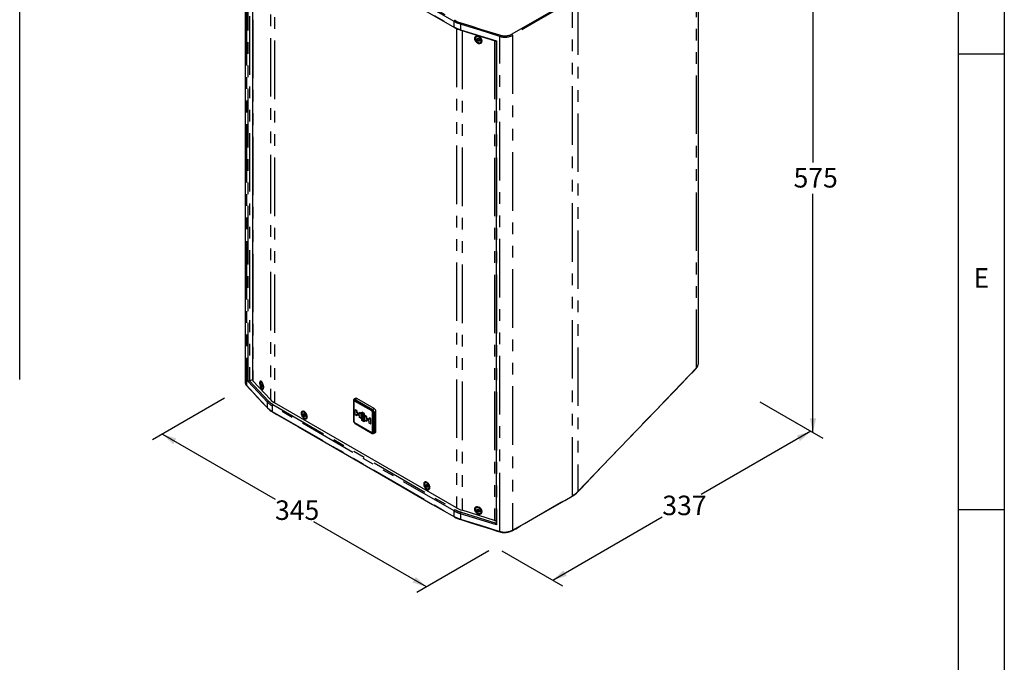
# Model space of a CAD drawing. Extents: x 42 to 3528, y 42 to 2482.
# Drawn here: x 2618 to 3528, y 1542 to 2135 of the extents above; entities that cross this region are included whole.
import ezdxf

# ---------------------------------------------------------------- set-up
doc = ezdxf.new("R2010")
doc.units = 0
doc.header["$LTSCALE"] = 8.5
doc.linetypes.add('SLD-PHANTOM', pattern=[12.7, 6.35, -1.27, 1.27, -1.27, 1.27, -1.27])
doc.linetypes.add('SLD-SOLID', pattern=[0])
doc.layers.get('0').update_dxf_attribs({"linetype": 'CONTINUOUS'})
for name, color, linetype in [('CAD', 4, 'SLD-SOLID'), ('CAM', 1, 'SLD-SOLID'), ('TEMPLATE', 8, 'SLD-SOLID')]:
    doc.layers.add(name, color=color, linetype=linetype)
doc.styles.add('SLDTEXTSTYLE0', font='SWIS721 CN BT ROMAN.TTF')
doc.dimstyles.new('SLDDIMSTYLE0', dxfattribs={"dimtxt": 18.225933, "dimasz": 16.15, "dimexe": 0, "dimexo": 0.0625, "dimgap": 4.556483, "dimtad": 0, "dimtih": 1, "dimtoh": 1, "dimdec": 1, "dimrnd": 1e-09, "dimzin": 12, "dimtxsty": 'SLDTEXTSTYLE0', "dimsah": 1, "dimcen": 0.09, "dimazin": 3, "dimtfac": 1, "dimtdec": 1, "dimtofl": 0, "dimtmove": 0, "dimatfit": 3, "dimtolj": 1, "dimtzin": 12})

# ---------------------------------------------------------------- blocks, each defined once
blk = doc.blocks.new('_D_15')
at = {"layer": 'CAD'}
for p, q in [((3301.71, 2252.01), (3359.82, 2218.46)), ((3350.81, 2223.66), (3350.81, 2003.28)), ((3350.81, 1754.15), (3350.81, 1974.53)), ((3301.71, 1782.5), (3359.82, 1748.95))]:
    blk.add_line(p, q, dxfattribs=at)
for points in [[(3350.81, 2223.66), (3347.83, 2210.47), (3353.78, 2210.47)], [(3350.81, 1754.15), (3353.78, 1767.34), (3347.83, 1767.34)]]:
    blk.add_solid(points, dxfattribs=at)
at = {"layer": 'CAD', "insert": (3332.87, 1998.21), "char_height": 17.992, "attachment_point": 1, "style": 'SLDTEXTSTYLE0'}
blk.add_mtext('575', dxfattribs=at)
blk = doc.blocks.new('_D_16')
at = {"layer": 'CAD'}
for p, q in [((3301.71, 1782.5), (3357.76, 1750.14)), ((3348.74, 1755.34), (3247.54, 1696.92)), ((3110.45, 1617.78), (3211.65, 1676.2)), ((3063.41, 1644.93), (3119.46, 1612.57))]:
    blk.add_line(p, q, dxfattribs=at)
for points in [[(3348.74, 1755.34), (3335.84, 1751.33), (3338.81, 1746.17)], [(3110.45, 1617.78), (3123.36, 1621.79), (3120.38, 1626.95)]]:
    blk.add_solid(points, dxfattribs=at)
at = {"layer": 'CAD', "insert": (3211.65, 1695.86), "char_height": 17.992, "attachment_point": 1, "style": 'SLDTEXTSTYLE0'}
blk.add_mtext('337', dxfattribs=at)
blk = doc.blocks.new('_D_17')
at = {"layer": 'CAD'}
for p, q in [((2807.44, 1785.76), (2740.95, 1747.38)), ((2749.96, 1752.58), (2854, 1692.52)), ((2993.91, 1611.75), (2889.88, 1671.81)), ((3051.39, 1644.93), (2984.9, 1606.55))]:
    blk.add_line(p, q, dxfattribs=at)
for points in [[(2749.96, 1752.58), (2759.89, 1743.41), (2762.87, 1748.56)], [(2993.91, 1611.75), (2983.98, 1620.92), (2981.01, 1615.77)]]:
    blk.add_solid(points, dxfattribs=at)
at = {"layer": 'CAD', "insert": (2854, 1691.47), "char_height": 17.992, "attachment_point": 1, "style": 'SLDTEXTSTYLE0'}
blk.add_mtext('345', dxfattribs=at)

msp = doc.modelspace()

# ---------------------------------------------------------------- linework, layer by layer
at = {"color": 8, "linetype": 'SLD-PHANTOM'}
for p, q in [((3243.18, 1813.77), (3243.18, 2270.57)), ((2827.58, 2254.73), (2827.58, 1797.93)), ((2829.11, 1801.37), (2829.11, 2248.01)), ((2830.46, 2246.31), (2830.46, 1801.95)), ((2833.51, 2243.05), (2833.51, 1801.94)), ((2849.71, 2226.18), (2849.71, 1784.57)), ((2851.4, 2225.4), (3019.45, 2128.39)), ((2853.52, 2223.84), (2853.52, 1781.61)), ((3133.69, 2156.55), (3133.69, 1699.74)), ((3073.05, 2122), (3128.13, 2153.8)), ((3128.67, 1695.89), (3128.67, 2152.7)), ((3019.45, 2128.39), (3019.45, 2133.47)), ((3025.28, 2130.96), (3025.28, 2125.89)), ((3021.57, 2126.96), (3021.57, 1684.6)), ((3025.28, 2125.89), (3058.62, 2115.52)), ((3026.7, 2125.05), (3026.7, 1682.4)), ((3061.46, 1662.92), (3061.46, 2119.72)), ((3073.27, 2120.72), (3073.27, 1663.92)), ((3040.42, 2116.73), (3040.81, 2117.82)), ((3040.92, 2117.76), (3040.56, 2116.77)), ((3040.56, 2116.77), (3041.42, 2115.65)), ((3040.81, 2117.82), (3042.13, 2117.7)), ((3042.68, 2115.4), (3041.35, 2115.52)), ((3041.42, 2115.65), (3042.65, 2115.54)), ((3042.13, 2117.7), (3043.07, 2116.49)), ((3043.07, 2116.49), (3042.68, 2115.4)), ((3056.79, 2115.7), (3056.79, 1673.04)), ((3058.62, 2115.52), (3058.62, 1668.87)), ((2847.06, 1782.12), (2829.11, 1801.37)), ((2830.46, 1801.95), (2847.95, 1783.21)), ((2840.89, 1798.22), (2841.1, 1799.21)), ((2841.21, 1799.1), (2841.02, 1798.21)), ((2841.02, 1798.21), (2841.49, 1796.86)), ((2841.1, 1799.21), (2841.82, 1798.73)), ((2841.49, 1796.86), (2842.12, 1796.44)), ((2841.82, 1798.73), (2842.32, 1797.27)), ((2842.32, 1797.27), (2842.11, 1796.29)), ((2926.41, 1783.43), (2926.41, 1765.05)), ((2926.75, 1782.92), (2926.75, 1783.23)), ((2926.82, 1782.72), (2926.82, 1764.47)), ((2943.33, 1774), (2927.52, 1783.13)), ((2928.05, 1783.64), (2927.7, 1783.43)), ((2927.7, 1783.43), (2943.5, 1774.31)), ((2943.73, 1775.06), (2927.82, 1784.24)), ((2927.82, 1783.85), (2943.73, 1774.66)), ((2928, 1784.55), (2929.59, 1785.5)), ((2928, 1784.55), (2943.91, 1775.36)), ((2847.06, 1777.04), (2847.06, 1782.12)), ((3019.45, 1681.74), (2851.4, 1778.75)), ((2851.4, 1778.75), (2851.4, 1773.68)), ((2852.11, 1779.98), (3020.16, 1682.96)), ((2943.5, 1774.31), (2943.91, 1774.55)), ((2943.91, 1775.36), (2945.5, 1776.32)), ((2945.5, 1772.6), (2947.12, 1773.51)), ((2879.91, 1771.16), (2880.66, 1771.64)), ((2880.23, 1769.77), (2879.91, 1771.16)), ((2880.72, 1771.56), (2880.06, 1771.13)), ((2880.06, 1771.13), (2880.35, 1769.84)), ((2880.35, 1769.84), (2881.33, 1769)), ((2880.66, 1771.64), (2881.73, 1770.74)), ((2882.04, 1769.35), (2881.29, 1768.86)), ((2881.33, 1769), (2882, 1769.43)), ((2881.73, 1770.74), (2882.04, 1769.35)), ((2944.03, 1754.53), (2944.03, 1772.78)), ((2944.79, 1773.01), (2944.39, 1772.78)), ((2944.39, 1772.78), (2944.39, 1754.53)), ((2944.81, 1772.8), (2944.81, 1754.43)), ((2945.15, 1754.23), (2945.15, 1772.6)), ((2945.5, 1772.6), (2945.5, 1754.23)), ((2927.52, 1763.24), (2943.33, 1754.12)), ((2927.82, 1762.6), (2943.73, 1753.41)), ((2945.5, 1754.23), (2947.12, 1755.13)), ((2943.73, 1753.81), (2943.41, 1753.99)), ((2944.39, 1754.53), (2944.74, 1754.73)), ((2993.05, 1705.26), (2993.36, 1706.29)), ((2993.48, 1706.21), (2993.19, 1705.28)), ((2993.19, 1705.28), (2993.89, 1704.02)), ((2993.36, 1706.29), (2994.43, 1705.97)), ((2994.87, 1703.59), (2993.8, 1703.91)), ((2993.89, 1704.02), (2994.86, 1703.73)), ((2994.43, 1705.97), (2995.18, 1704.62)), ((2995.18, 1704.62), (2994.87, 1703.59)), ((3040.42, 1682.91), (3041.35, 1683.54)), ((3040.81, 1681.58), (3040.42, 1682.91)), ((3040.56, 1682.91), (3040.92, 1681.67)), ((3041.35, 1683.54), (3042.68, 1682.84)), ((3042.68, 1682.84), (3043.07, 1681.51)), ((3019.45, 1676.66), (3019.45, 1681.74)), ((3058.62, 1668.87), (3025.28, 1679.24)), ((3025.28, 1679.24), (3025.28, 1674.16)), ((3025.75, 1680.56), (3058.1, 1670.51)), ((3040.92, 1681.67), (3042.15, 1681.02)), ((3043.07, 1681.51), (3042.13, 1680.88)), ((3042.15, 1681.02), (3043, 1681.6))]:
    msp.add_line(p, q, dxfattribs=at)
at = {"color": 8, "linetype": 'SLD-PHANTOM', "flags": 128}
for points in [[(3019.45, 2133.47), (2976.44, 2158.3), (2851.4, 2230.48)], [(2851.93, 2231.58), (2976.97, 2159.4), (3019.99, 2134.57)], [(3128.67, 2152.7), (3100.97, 2136.71), (3087.12, 2128.71), (3073.27, 2120.72)], [(3025.28, 2130.96), (3022.24, 2132.08), (3019.45, 2133.47)], [(3019.99, 2134.57), (3022.63, 2133.25), (3025.63, 2132.14)], [(3061.46, 2119.72), (3043.37, 2125.34), (3034.32, 2128.15), (3025.28, 2130.96)], [(3025.63, 2132.14), (3034.68, 2129.33), (3043.73, 2126.52), (3061.42, 2121.02), (3061.42, 2121.02)], [(3025.28, 2125.89), (3025.29, 2125.74), (3025.31, 2125.61), (3025.36, 2125.52), (3025.41, 2125.46), (3025.45, 2125.44)], [(3061.42, 2121.02), (3061.42, 2121.02), (3061.83, 2120.89)], [(3072.72, 2121.82), (3073.05, 2122), (3073.05, 2122)], [(3133.69, 1699.74), (3188.43, 1756.76), (3215.8, 1785.18), (3243.18, 1813.77)], [(2827.58, 1797.93), (2840.73, 1783.83), (2847.06, 1777.04)], [(2926.82, 1783.2), (2926.78, 1783.21), (2926.75, 1783.23)], [(2847.06, 1777.04), (2849, 1775.28), (2851.4, 1773.68)], [(2851.4, 1773.68), (2976.46, 1701.48), (3019.45, 1676.66)], [(3073.27, 1663.92), (3084.34, 1670.27), (3095.41, 1676.69), (3117.54, 1689.47), (3128.67, 1695.89)], [(3128.67, 1695.89), (3131.39, 1697.7), (3133.69, 1699.74)], [(3019.45, 1676.66), (3022.17, 1675.3), (3025.28, 1674.16)], [(3025.28, 1674.16), (3034.32, 1671.35), (3043.37, 1668.54), (3061.46, 1662.92)], [(3025.44, 1673.72), (3025.43, 1673.72), (3025.38, 1673.76), (3025.33, 1673.83), (3025.3, 1673.92), (3025.28, 1674.03), (3025.28, 1674.16)], [(3061.64, 1662.47), (3061.62, 1662.48), (3061.56, 1662.52), (3061.52, 1662.58), (3061.49, 1662.68), (3061.46, 1662.79), (3061.46, 1662.92)]]:
    msp.add_lwpolyline(points, dxfattribs=at)
at = {"color": 8, "linetype": 'SLD-PHANTOM'}
for centre, radius, start, end in [((3021.02, 2133.38), 1.57, 131.05571, 177.03076), ((3033.63, 2153.38), 28.73, 240.42147, 253.08963), ((3019.94, 2128.33), 0.494, 173.80221, 234.90129), ((3027.59, 2130.9), 2.31, 147.6039, 178.50263), ((3063.8, 2119.62), 2.35, 147.23032, 177.75389), ((3066.17, 2134.27), 15.3, 252.05106, 297.63463), ((3066.15, 2134.66), 14.43, 252.58448, 297.10153), ((3071.69, 2120.62), 1.58, 3.58543, 49.34376), ((3242.6, 1813.75), 0.576, 317.88437, 2.12246), ((2848.31, 1782.01), 1.25, 106.89019, 175.26109), ((2860.88, 1795.59), 17.91, 223.73726, 240.64741), ((2926.45, 1783.54), 0.12, 184.13187, 247.18738), ((2927.27, 1783.57), 0.875, 50.79667, 189.21408), ((2927.4, 1783.33), 0.665, 50.79632, 189.21438), ((2926.87, 1782.83), 0.126, 185.72288, 245.60874), ((2927.25, 1782.79), 0.437, 50.79788, 189.21306), ((2927.34, 1782.94), 0.612, 53.59643, 116.24129), ((2927.91, 1783.11), 0.384, 122.60625, 177.39178), ((2928.21, 1784.23), 0.385, 123.23079, 177.3481), ((2927.94, 1783.83), 0.12, 172.82728, 235.86281), ((2860.54, 1795.01), 18.65, 223.7374, 240.64731), ((2847.65, 1777.02), 0.586, 178.27331, 221.03723), ((2852.93, 1778.68), 1.54, 122.60559, 177.39392), ((2851.93, 1773.63), 0.53, 175.2732, 225.99688), ((2943.71, 1773.99), 0.384, 122.60625, 177.39178), ((2942.5, 1772.71), 1.54, 2.60603, 57.39391), ((2942.47, 1772.69), 1.92, 2.6058, 57.39423), ((2944.12, 1775.04), 0.385, 123.23079, 177.3481), ((2943.85, 1774.65), 0.12, 172.82728, 235.86281), ((2942.04, 1772.44), 3.46, 2.60558, 57.39434), ((2926.45, 1765.16), 0.12, 184.13187, 247.18738), ((2944.21, 1773.12), 0.384, 242.61192, 297.38968), ((2944.86, 1772.91), 0.12, 184.14036, 247.17917), ((2945.33, 1772.95), 0.385, 242.65562, 296.76632), ((2927.94, 1762.58), 0.12, 172.82303, 235.86248), ((2943.6, 1754.46), 0.437, 230.79637, 9.21457), ((2943.45, 1754.11), 0.12, 172.75617, 235.95332), ((2944.15, 1754.32), 0.665, 230.79784, 9.21383), ((2944.29, 1754.09), 0.875, 230.79617, 9.21458), ((2944.05, 1753.8), 0.318, 162.77248, 178.95895), ((2943.85, 1753.4), 0.12, 172.82303, 235.86248), ((2944.21, 1754.87), 0.384, 242.61192, 297.38968), ((2943.76, 1754.47), 0.633, 306.93854, 5.51243), ((2944.86, 1754.54), 0.12, 184.14036, 247.17917), ((2945.33, 1754.57), 0.385, 242.65562, 296.76632), ((3128.16, 1695.85), 0.511, 307.63766, 5.26547), ((3133.11, 1699.73), 0.586, 320.06807, 1.77325), ((3020.99, 1681.67), 1.54, 122.60559, 177.39392), ((3033.77, 1706.95), 27.58, 240.4214, 253.08973), ((3033.63, 1706.73), 28.73, 240.42147, 253.08963), ((3027.45, 1679.21), 2.17, 141.42997, 179.1886), ((3066.11, 1678.24), 16.01, 253.11704, 296.56912), ((3072.75, 1663.87), 0.517, 305.99765, 4.68718)]:
    msp.add_arc(centre, radius, start, end, dxfattribs=at)
at = {"layer": 'CAM', "color": 1, "linetype": 'SLD-SOLID'}
for p, q in [((3245.06, 1817.99), (3245.06, 2274.75)), ((2618.19, 1802.99), (2618.19, 2259.75)), ((2826.39, 2257.44), (2826.39, 1800.69)), ((2833.3, 2243.27), (2833.3, 1802.41)), ((2851.61, 2224.94), (3019.66, 2127.93)), ((3025.45, 2125.44), (3058.11, 2115.29)), ((3039.55, 2119.02), (3039.41, 2118.88)), ((3040.42, 2116.73), (3040.56, 2116.77)), ((3041.35, 2115.52), (3040.42, 2116.73)), ((3041.08, 2117.22), (3040.56, 2116.77)), ((3040.81, 2117.82), (3040.89, 2117.77)), ((3040.89, 2117.77), (3042.13, 2117.65)), ((3041.27, 2117.73), (3041.08, 2117.22)), ((3041.08, 2117.22), (3041.88, 2116.19)), ((3041.35, 2115.52), (3041.42, 2115.65)), ((3041.88, 2116.19), (3041.42, 2115.65)), ((3041.88, 2116.19), (3042.85, 2116.1)), ((3042.13, 2117.66), (3042.13, 2117.7)), ((3042.13, 2117.66), (3043.01, 2116.51)), ((3043, 2116.52), (3042.64, 2115.52)), ((3042.65, 2115.54), (3042.68, 2115.4)), ((3043.01, 2116.51), (3043.07, 2116.49)), ((3044.17, 2114.44), (3044.3, 2114.59)), ((3058.1, 2115.29), (3058.1, 1670.1)), ((3243.02, 1813.35), (3243.03, 1813.36)), ((2833.3, 1802.83), (2830.46, 1801.95)), ((2849.71, 1784.57), (2833.51, 1801.94)), ((2840.98, 1800.96), (2840.73, 1800.88)), ((2841.91, 1800.65), (2841.64, 1800.82)), ((2841.77, 1800.73), (2841.83, 1800.75)), ((2841.39, 1796.76), (2840.89, 1798.22)), ((2841.02, 1798.21), (2840.89, 1798.22)), ((2841.88, 1798.43), (2841.02, 1798.21)), ((2841.15, 1799.14), (2841.1, 1799.21)), ((2841.15, 1799.14), (2841.82, 1798.69)), ((2841.49, 1796.86), (2841.39, 1796.76)), ((2842.11, 1796.29), (2841.39, 1796.76)), ((2842.28, 1797.17), (2841.49, 1796.86)), ((2841.82, 1798.73), (2841.82, 1798.7)), ((2841.82, 1798.7), (2842.31, 1797.29)), ((2841.89, 1798.49), (2841.88, 1798.43)), ((2841.88, 1798.43), (2842.29, 1797.23)), ((2842.3, 1797.29), (2842.1, 1796.36)), ((2842.11, 1796.29), (2842.1, 1796.36)), ((2842.32, 1797.27), (2842.31, 1797.29)), ((2842.66, 1794.67), (2842.91, 1794.75)), ((2843.38, 1795.24), (2843.5, 1795.53)), ((2926.33, 1783.53), (2926.33, 1765.15)), ((2926.74, 1782.82), (2926.74, 1764.57)), ((2928.43, 1785.61), (2926.86, 1784.65)), ((2927.7, 1783.86), (2927.07, 1783.5)), ((2927.88, 1783.74), (2943.79, 1774.55)), ((2945.5, 1776.32), (2929.59, 1785.5)), ((2847.21, 1776.64), (2847.23, 1776.62)), ((2851.61, 1773.22), (2851.56, 1773.25)), ((3021.57, 1684.6), (2853.52, 1781.61)), ((2879.63, 1773.23), (2879.42, 1773.11)), ((2928.05, 1774.88), (2928.3, 1775.03)), ((2928.05, 1770.31), (2928.05, 1774.88)), ((2928.05, 1774.88), (2929.44, 1774.08)), ((2929.68, 1774.23), (2928.3, 1775.03)), ((2929.44, 1774.08), (2929.68, 1774.23)), ((2929.44, 1774.08), (2929.44, 1772.43)), ((2929.68, 1772.58), (2929.68, 1774.23)), ((2947.12, 1755.13), (2947.12, 1773.51)), ((2880.06, 1771.13), (2879.91, 1771.16)), ((2880.77, 1771.43), (2880.06, 1771.13)), ((2880.35, 1769.84), (2880.23, 1769.77)), ((2881.29, 1768.86), (2880.23, 1769.77)), ((2881.04, 1770.24), (2880.35, 1769.84)), ((2880.66, 1771.64), (2880.69, 1771.59)), ((2880.69, 1771.59), (2881.71, 1770.72)), ((2880.83, 1771.47), (2880.77, 1771.43)), ((2880.77, 1771.43), (2881.04, 1770.24)), ((2881.04, 1770.24), (2881.95, 1769.47)), ((2881.33, 1769), (2881.29, 1768.86)), ((2881.83, 1772.77), (2881.3, 1773.07)), ((2881.95, 1769.47), (2881.33, 1769)), ((2881.73, 1770.74), (2881.71, 1770.72)), ((2881.71, 1770.72), (2882.01, 1769.4)), ((2881.95, 1769.47), (2881.99, 1769.49)), ((2882.04, 1769.35), (2882.01, 1769.4)), ((2882.67, 1767.48), (2882.88, 1767.6)), ((2883.58, 1769.12), (2883.58, 1769.73)), ((2929.44, 1769.51), (2928.05, 1770.31)), ((2929.44, 1772.43), (2929.68, 1772.58)), ((2929.44, 1772.43), (2932.04, 1770.93)), ((2932.04, 1769.66), (2929.44, 1771.16)), ((2929.44, 1771.16), (2929.44, 1769.51)), ((2929.44, 1769.51), (2929.68, 1769.65)), ((2932.04, 1771.22), (2929.68, 1772.58)), ((2929.68, 1769.65), (2929.68, 1771.02)), ((2932.04, 1772.58), (2932.29, 1772.72)), ((2932.04, 1770.93), (2932.04, 1772.58)), ((2932.04, 1772.58), (2933.42, 1771.78)), ((2932.04, 1768.01), (2932.04, 1769.66)), ((2933.42, 1767.21), (2932.04, 1768.01)), ((2933.67, 1771.92), (2932.29, 1772.72)), ((2933.42, 1771.78), (2933.67, 1771.92)), ((2933.42, 1771.78), (2933.42, 1767.21)), ((2933.42, 1767.21), (2933.67, 1767.35)), ((2933.67, 1767.35), (2933.67, 1771.92)), ((2934.19, 1772.93), (2934.43, 1773.07)), ((2934.19, 1772.93), (2934.8, 1772.58)), ((2934.19, 1765.17), (2934.19, 1772.93)), ((2934.8, 1764.82), (2934.19, 1765.17)), ((2935.04, 1772.72), (2934.43, 1773.07)), ((2934.8, 1772.58), (2935.04, 1772.72)), ((2934.8, 1772.58), (2934.8, 1764.82)), ((2934.8, 1764.82), (2935.04, 1764.97)), ((2935.04, 1764.97), (2935.04, 1772.72)), ((2935.56, 1772.14), (2935.81, 1772.28)), ((2935.56, 1764.38), (2935.56, 1772.14)), ((2935.56, 1772.14), (2936.17, 1771.79)), ((2936.17, 1764.03), (2935.56, 1764.38)), ((2936.41, 1771.93), (2935.81, 1772.28)), ((2936.17, 1771.79), (2936.41, 1771.93)), ((2936.17, 1771.79), (2936.17, 1764.03)), ((2936.17, 1764.03), (2936.41, 1764.17)), ((2936.41, 1764.17), (2936.41, 1771.93)), ((2936.93, 1769.76), (2937.18, 1769.9)), ((2936.93, 1765.18), (2936.93, 1769.76)), ((2936.93, 1769.76), (2938.32, 1768.96)), ((2938.32, 1764.38), (2936.93, 1765.18)), ((2938.56, 1769.1), (2937.18, 1769.9)), ((2938.32, 1768.96), (2938.56, 1769.1)), ((2938.32, 1768.96), (2938.32, 1767.31)), ((2938.32, 1767.31), (2938.56, 1767.45)), ((2938.32, 1767.31), (2940.92, 1765.8)), ((2940.92, 1764.53), (2938.32, 1766.03)), ((2938.32, 1766.03), (2938.32, 1764.38)), ((2938.32, 1764.38), (2938.56, 1764.53)), ((2938.56, 1767.45), (2938.56, 1769.1)), ((2940.92, 1766.09), (2938.56, 1767.45)), ((2938.56, 1764.53), (2938.56, 1765.89)), ((2940.92, 1767.45), (2941.17, 1767.6)), ((2940.92, 1765.8), (2940.92, 1767.45)), ((2940.92, 1767.45), (2942.3, 1766.65)), ((2940.92, 1762.88), (2940.92, 1764.53)), ((2942.55, 1766.8), (2941.17, 1767.6)), ((2942.3, 1766.65), (2942.55, 1766.8)), ((2942.3, 1766.65), (2942.3, 1762.08)), ((2942.55, 1762.22), (2942.55, 1766.8)), ((2944.74, 1772.9), (2944.74, 1754.53)), ((2927.57, 1763.13), (2943.38, 1754.01)), ((2927.88, 1762.48), (2943.79, 1753.3)), ((2942.3, 1762.08), (2940.92, 1762.88)), ((2942.3, 1762.08), (2942.55, 1762.22)), ((2944.13, 1753.96), (2944.76, 1754.32)), ((2945.02, 1753.19), (2946.63, 1754.08)), ((2992.76, 1707.91), (2992.56, 1707.79)), ((2993.05, 1705.26), (2993.19, 1705.28)), ((2993.8, 1703.91), (2993.05, 1705.26)), ((2993.91, 1705.62), (2993.19, 1705.28)), ((2993.36, 1706.29), (2993.44, 1706.23)), ((2993.44, 1706.23), (2994.43, 1705.92)), ((2993.8, 1703.91), (2993.89, 1704.02)), ((2994.55, 1704.47), (2993.89, 1704.02)), ((2994.04, 1706.04), (2993.91, 1705.62)), ((2993.91, 1705.62), (2994.55, 1704.47)), ((2994.43, 1705.93), (2994.43, 1705.97)), ((2994.43, 1705.93), (2995.15, 1704.64)), ((2994.96, 1707.45), (2994.44, 1707.76)), ((2994.55, 1704.47), (2995.04, 1704.32)), ((2995.14, 1704.64), (2994.85, 1703.69)), ((2994.85, 1703.69), (2994.87, 1703.59)), ((2995.15, 1704.64), (2995.18, 1704.62)), ((2995.81, 1702.17), (2996.01, 1702.28)), ((2996.91, 1703.86), (2996.66, 1703.28)), ((2996.72, 1703.81), (2996.72, 1704.42)), ((3128.45, 1695.43), (3128.47, 1695.44)), ((3133.52, 1699.32), (3133.55, 1699.35)), ((3056.79, 1673.04), (3026.7, 1682.4)), ((3039.55, 1684.62), (3039.41, 1684.48)), ((3040.42, 1682.91), (3040.56, 1682.91)), ((3040.55, 1682.9), (3041.4, 1683.48)), ((3041.1, 1683.27), (3041.42, 1682.18)), ((3041.39, 1683.49), (3041.35, 1683.54)), ((3041.39, 1683.49), (3042.64, 1682.82)), ((3042.64, 1682.82), (3042.68, 1682.84)), ((3042.64, 1682.82), (3043.01, 1681.57)), ((3025.45, 1673.71), (3025.44, 1673.72)), ((3040.81, 1681.58), (3040.92, 1681.67)), ((3042.13, 1680.88), (3040.81, 1681.58)), ((3041.42, 1682.18), (3040.92, 1681.67)), ((3041.42, 1682.18), (3042.55, 1681.58)), ((3042.13, 1680.88), (3042.15, 1681.02)), ((3042.55, 1681.58), (3042.15, 1681.02)), ((3042.55, 1681.58), (3042.93, 1681.84)), ((3043.01, 1681.57), (3043.07, 1681.51)), ((3044.17, 1680.04), (3044.3, 1680.19)), ((3061.65, 1662.46), (3061.64, 1662.47)), ((3073.04, 1663.45), (3073.06, 1663.46))]:
    msp.add_line(p, q, dxfattribs=at)
at = {"layer": 'CAM', "color": 1, "linetype": 'SLD-SOLID', "flags": 128}
for points in [[(3045.26, 2115.52), (3045.11, 2116.53), (3044.65, 2117.55), (3043.94, 2118.48), (3043.03, 2119.25), (3042.01, 2119.79), (3040.96, 2120.04), (3039.98, 2119.99), (3039.16, 2119.63), (3038.57, 2119.01), (3038.26, 2118.18), (3038.26, 2117.21), (3038.57, 2116.18), (3039.16, 2115.19), (3039.98, 2114.33), (3040.96, 2113.67), (3042.01, 2113.27), (3043.03, 2113.17), (3043.94, 2113.37), (3044.65, 2113.87), (3045.11, 2114.6), (3045.26, 2115.52)], [(3045.26, 2115.52), (3045.11, 2116.53), (3044.65, 2117.55), (3043.94, 2118.48), (3043.03, 2119.25), (3042.01, 2119.79), (3040.96, 2120.04), (3039.98, 2119.99), (3039.16, 2119.63), (3038.57, 2119.01), (3038.26, 2118.18), (3038.26, 2117.21), (3038.57, 2116.18), (3039.16, 2115.19), (3039.98, 2114.33), (3040.96, 2113.67), (3042.01, 2113.27), (3043.03, 2113.17), (3043.94, 2113.37), (3044.65, 2113.87), (3045.11, 2114.6), (3045.26, 2115.52)], [(3042.54, 2118.83), (3041.58, 2119.23), (3040.64, 2119.31), (3039.84, 2119.07), (3039.26, 2118.54), (3038.99, 2117.77), (3039.04, 2116.86), (3039.42, 2115.92), (3040.08, 2115.06), (3040.95, 2114.39), (3041.9, 2113.99), (3042.84, 2113.91), (3043.64, 2114.15), (3044.22, 2114.68), (3044.5, 2115.45), (3044.44, 2116.36), (3044.06, 2117.3), (3043.4, 2118.16), (3042.54, 2118.83)], [(3042.61, 2118.95), (3043.46, 2118.3), (3044.12, 2117.47), (3044.53, 2116.56), (3044.65, 2115.66), (3044.45, 2114.86), (3044.17, 2114.44)], [(3044.3, 2114.59), (3044.59, 2115.01), (3044.79, 2115.8), (3044.67, 2116.71), (3044.26, 2117.62), (3043.59, 2118.45), (3042.75, 2119.09)], [(3133.53, 1699.37), (3136.07, 1701.97), (3141.07, 1707.17), (3156.24, 1722.98), (3205.18, 1773.95), (3229.65, 1799.43), (3236.59, 1806.64), (3240.63, 1810.79), (3243.03, 1813.36)], [(2826.53, 1800.68), (2826.51, 1799.78), (2827.58, 1797.93)], [(2843.5, 1795.71), (2843.42, 1796.77), (2843.17, 1797.91), (2842.79, 1799.03), (2842.3, 1800.04), (2841.75, 1800.85), (2841.18, 1801.38), (2840.66, 1801.59), (2840.22, 1801.46), (2839.9, 1801), (2839.73, 1800.24), (2839.73, 1799.27), (2839.9, 1798.16), (2840.22, 1797.02), (2840.66, 1795.93), (2841.18, 1795.01), (2841.75, 1794.34), (2842.3, 1793.96), (2842.79, 1793.93), (2843.17, 1794.23), (2843.42, 1794.84), (2843.5, 1795.71)], [(2843.5, 1795.71), (2843.42, 1796.77), (2843.17, 1797.91), (2842.79, 1799.03), (2842.3, 1800.04), (2841.75, 1800.85), (2841.18, 1801.38), (2840.66, 1801.59), (2840.22, 1801.46), (2839.9, 1801), (2839.73, 1800.24), (2839.73, 1799.27), (2839.9, 1798.16), (2840.22, 1797.02), (2840.66, 1795.93), (2841.18, 1795.01), (2841.75, 1794.34), (2842.3, 1793.96), (2842.79, 1793.93), (2843.17, 1794.23), (2843.42, 1794.84), (2843.5, 1795.71)], [(2841.18, 1795.74), (2841.69, 1795.09), (2842.2, 1794.75), (2842.63, 1794.78), (2842.94, 1795.16), (2843.09, 1795.86), (2843.06, 1796.78), (2842.85, 1797.82), (2842.5, 1798.85), (2842.03, 1799.75), (2841.52, 1800.41), (2841.01, 1800.74), (2840.58, 1800.72), (2840.27, 1800.33), (2840.12, 1799.64), (2840.15, 1798.71), (2840.36, 1797.67), (2840.71, 1796.64), (2841.18, 1795.74)], [(2840.73, 1800.88), (2840.91, 1800.9), (2841.38, 1800.71), (2841.89, 1800.2), (2842.37, 1799.43), (2842.79, 1798.48), (2843.08, 1797.45), (2843.22, 1796.46), (2843.2, 1795.61), (2843.02, 1794.99), (2842.69, 1794.68), (2842.66, 1794.67)], [(2827.72, 1797.53), (2828, 1797.21), (2830.18, 1794.85), (2833.04, 1791.82), (2837.91, 1786.6), (2843.94, 1780.14), (2847.22, 1776.65)], [(2842.91, 1794.75), (2842.94, 1794.76), (2843.27, 1795.07), (2843.46, 1795.69), (2843.49, 1796.13)], [(2843.5, 1795.71), (2843.37, 1795.23), (2843.13, 1794.89)], [(2843.49, 1795.4), (2843.46, 1795.39), (2843.44, 1795.39)], [(2843.49, 1795.4), (2843.46, 1795.39), (2843.44, 1795.39)], [(2928, 1783.75), (2927.82, 1783.83), (2927.65, 1783.87), (2927.5, 1783.86), (2927.36, 1783.81), (2927.25, 1783.72), (2927.17, 1783.58), (2927.15, 1783.54)], [(2851.6, 1773.32), (2855.74, 1770.83), (2862.07, 1767.18), (2875.66, 1759.33), (2958.22, 1711.67), (2999.5, 1687.84), (3009.82, 1681.88), (3017.57, 1677.43), (3019.66, 1676.29)], [(2883.81, 1768.62), (2883.68, 1769.65), (2883.31, 1770.74), (2882.74, 1771.79), (2882.01, 1772.7), (2881.19, 1773.39), (2880.35, 1773.8), (2879.56, 1773.9), (2878.9, 1773.67), (2878.43, 1773.14), (2878.18, 1772.35), (2878.18, 1771.38), (2878.43, 1770.31), (2878.9, 1769.23), (2879.56, 1768.24), (2880.35, 1767.43), (2881.19, 1766.87), (2882.01, 1766.62), (2882.74, 1766.68), (2883.31, 1767.06), (2883.68, 1767.73), (2883.81, 1768.62)], [(2883.81, 1768.62), (2883.68, 1769.65), (2883.31, 1770.74), (2882.74, 1771.79), (2882.01, 1772.7), (2881.19, 1773.39), (2880.35, 1773.8), (2879.56, 1773.9), (2878.9, 1773.67), (2878.43, 1773.14), (2878.18, 1772.35), (2878.18, 1771.38), (2878.43, 1770.31), (2878.9, 1769.23), (2879.56, 1768.24), (2880.35, 1767.43), (2881.19, 1766.87), (2882.01, 1766.62), (2882.74, 1766.68), (2883.31, 1767.06), (2883.68, 1767.73), (2883.81, 1768.62)], [(2879.42, 1773.11), (2880.03, 1773.26), (2880.76, 1773.09), (2881.52, 1772.62), (2882.22, 1771.9), (2882.8, 1771), (2883.19, 1770.03), (2883.34, 1769.08), (2883.25, 1768.27), (2882.92, 1767.67), (2882.67, 1767.48)], [(2882.88, 1767.6), (2883.13, 1767.79), (2883.46, 1768.39), (2883.55, 1769.2), (2883.39, 1770.15), (2883, 1771.12), (2882.42, 1772.02), (2881.72, 1772.74), (2880.96, 1773.21), (2880.24, 1773.38), (2879.63, 1773.23)], [(2880.81, 1773.29), (2880.94, 1773.3), (2881.44, 1773.21)], [(2880.81, 1773.29), (2880.94, 1773.3), (2881.44, 1773.21)], [(2881.62, 1767.42), (2882.31, 1767.42), (2882.84, 1767.77), (2883.15, 1768.41), (2883.19, 1769.27), (2882.97, 1770.26), (2882.51, 1771.24), (2881.86, 1772.11), (2881.11, 1772.75), (2880.34, 1773.09), (2879.65, 1773.08), (2879.12, 1772.74), (2878.81, 1772.1), (2878.77, 1771.23), (2878.99, 1770.25), (2879.45, 1769.26), (2880.1, 1768.4), (2880.85, 1767.76), (2881.62, 1767.42)], [(2883.77, 1769.17), (2883.51, 1768.57), (2883.5, 1768.55)], [(2883.77, 1769.17), (2883.51, 1768.57), (2883.5, 1768.55)], [(2944.2, 1754), (2944.25, 1753.99), (2944.41, 1754), (2944.54, 1754.05), (2944.65, 1754.14), (2944.74, 1754.27), (2944.79, 1754.44), (2944.81, 1754.63)], [(2996.94, 1703.31), (2996.82, 1704.34), (2996.45, 1705.43), (2995.88, 1706.47), (2995.15, 1707.38), (2994.33, 1708.07), (2993.49, 1708.49), (2992.7, 1708.58), (2992.04, 1708.36), (2991.57, 1707.83), (2991.32, 1707.04), (2991.32, 1706.07), (2991.57, 1704.99), (2992.04, 1703.91), (2992.7, 1702.93), (2993.49, 1702.12), (2994.33, 1701.56), (2995.15, 1701.3), (2995.88, 1701.37), (2996.45, 1701.75), (2996.82, 1702.42), (2996.94, 1703.31)], [(2996.94, 1703.31), (2996.82, 1704.34), (2996.45, 1705.43), (2995.88, 1706.47), (2995.15, 1707.38), (2994.33, 1708.07), (2993.49, 1708.49), (2992.7, 1708.58), (2992.04, 1708.36), (2991.57, 1707.83), (2991.32, 1707.04), (2991.32, 1706.07), (2991.57, 1704.99), (2992.04, 1703.91), (2992.7, 1702.93), (2993.49, 1702.12), (2994.33, 1701.56), (2995.15, 1701.3), (2995.88, 1701.37), (2996.45, 1701.75), (2996.82, 1702.42), (2996.94, 1703.31)], [(2994.75, 1707.03), (2993.99, 1707.58), (2993.23, 1707.81), (2992.59, 1707.69), (2992.12, 1707.24), (2991.9, 1706.52), (2991.95, 1705.6), (2992.25, 1704.6), (2992.78, 1703.65), (2993.47, 1702.85), (2994.24, 1702.3), (2995, 1702.07), (2995.64, 1702.19), (2996.1, 1702.63), (2996.33, 1703.36), (2996.28, 1704.28), (2995.98, 1705.28), (2995.45, 1706.23), (2994.75, 1707.03)], [(2992.56, 1707.79), (2992.7, 1707.86), (2993.35, 1707.93), (2994.1, 1707.68), (2994.85, 1707.14)], [(2995.05, 1707.26), (2994.3, 1707.8), (2993.56, 1708.05), (2992.91, 1707.98), (2992.76, 1707.91)], [(2993.34, 1708.06), (2993.54, 1708.06), (2994.31, 1707.83), (2995.09, 1707.27), (2995.8, 1706.45), (2996.34, 1705.47), (2996.66, 1704.45), (2996.7, 1703.51), (2996.47, 1702.77), (2996.43, 1702.71)], [(2993.95, 1707.98), (2994.08, 1707.99), (2994.58, 1707.89)], [(2993.95, 1707.98), (2994.08, 1707.99), (2994.58, 1707.89)], [(2994.85, 1707.14), (2995.52, 1706.36), (2996.06, 1705.44), (2996.39, 1704.46), (2996.48, 1703.54), (2996.32, 1702.78), (2995.94, 1702.25), (2995.81, 1702.17)], [(2996.01, 1702.28), (2996.14, 1702.37), (2996.53, 1702.89), (2996.69, 1703.66), (2996.59, 1704.58), (2996.26, 1705.55), (2995.73, 1706.48), (2995.05, 1707.26)], [(3073.05, 1663.47), (3073.09, 1663.49), (3076.36, 1665.36), (3080.78, 1667.91), (3107.99, 1683.62), (3121.59, 1691.47), (3128.4, 1695.41), (3128.46, 1695.45)], [(3045.26, 1681.12), (3045.11, 1682.13), (3044.65, 1683.15), (3043.94, 1684.08), (3043.03, 1684.85), (3042.01, 1685.39), (3040.96, 1685.64), (3039.98, 1685.59), (3039.16, 1685.23), (3038.57, 1684.61), (3038.26, 1683.78), (3038.26, 1682.81), (3038.57, 1681.78), (3039.16, 1680.79), (3039.98, 1679.93), (3040.96, 1679.27), (3042.01, 1678.87), (3043.03, 1678.77), (3043.94, 1678.97), (3044.65, 1679.47), (3045.11, 1680.2), (3045.26, 1681.12)], [(3045.26, 1681.12), (3045.11, 1682.13), (3044.65, 1683.15), (3043.94, 1684.08), (3043.03, 1684.85), (3042.01, 1685.39), (3040.96, 1685.64), (3039.98, 1685.59), (3039.16, 1685.23), (3038.57, 1684.61), (3038.26, 1683.78), (3038.26, 1682.81), (3038.57, 1681.78), (3039.16, 1680.79), (3039.98, 1679.93), (3040.96, 1679.27), (3042.01, 1678.87), (3043.03, 1678.77), (3043.94, 1678.97), (3044.65, 1679.47), (3045.11, 1680.2), (3045.26, 1681.12)], [(3040.95, 1684.92), (3040.08, 1684.79), (3039.42, 1684.34), (3039.04, 1683.64), (3038.99, 1682.77), (3039.26, 1681.82), (3039.84, 1680.93), (3040.64, 1680.19), (3041.58, 1679.69), (3042.54, 1679.5), (3043.4, 1679.63), (3044.06, 1680.08), (3044.44, 1680.78), (3044.5, 1681.65), (3044.22, 1682.6), (3043.64, 1683.49), (3042.84, 1684.23), (3041.9, 1684.73), (3040.95, 1684.92)], [(3040.97, 1685.06), (3041.9, 1684.88), (3042.82, 1684.41), (3043.63, 1683.72), (3044.24, 1682.86), (3044.59, 1681.94), (3044.63, 1681.06), (3044.36, 1680.3), (3044.17, 1680.04)], [(3044.3, 1680.19), (3044.5, 1680.45), (3044.77, 1681.2), (3044.73, 1682.09), (3044.38, 1683.01), (3043.77, 1683.86), (3042.96, 1684.56), (3042.04, 1685.02), (3041.1, 1685.21)], [(3025.45, 1673.75), (3029.25, 1672.53), (3035.82, 1670.49), (3052.89, 1665.18), (3059.2, 1663.18), (3061.65, 1662.47)]]:
    msp.add_lwpolyline(points, dxfattribs=at)
at = {"layer": 'CAM', "color": 1, "linetype": 'SLD-SOLID'}
for centre, radius, start, end in [((3033.64, 2152.48), 28.25, 240.3319, 253.15161), ((3041.06, 2116.9), 2.57, 52.70471, 129.78294), ((3041.19, 2117.05), 2.57, 52.70494, 129.78272), ((3041.03, 2115.84), 3.74, 355.65216, 98.33404), ((3041.46, 2116.31), 3.31, 0.09771, 93.88814), ((3239.16, 1817.81), 5.87, 310.79888, 1.96137), ((3239.2, 1818.02), 5.82, 313.05091, 359.64834), ((2830.51, 1800.55), 4.1, 176.72614, 227.5002), ((2833.98, 1802.42), 0.674, 181.47192, 225.71314), ((2840.94, 1799.51), 1.44, 26.09038, 88.36424), ((2840.97, 1799.66), 1.34, 38.76652, 78.4544), ((2828.16, 1797.91), 0.575, 177.8162, 220.71776), ((2861.57, 1795.92), 16.42, 223.73748, 240.64733), ((2926.46, 1783.52), 0.124, 115.38807, 174.64019), ((2927.37, 1783.79), 0.984, 50.79711, 189.21388), ((2927.41, 1782.9), 0.672, 120.51309, 186.60489), ((2928.93, 1784.63), 1.09, 52.63965, 117.0007), ((2859.71, 1788.03), 16.89, 222.44282, 241.31954), ((2879.49, 1769.4), 4.04, 340.12446, 79.87064), ((2942.07, 1772.46), 3.08, 2.60546, 57.39454), ((2942.47, 1772.69), 2.34, 2.6053, 57.39472), ((2943.84, 1774.66), 0.12, 244.92508, 300.61856), ((2943.6, 1773.35), 3.52, 2.60531, 57.39477), ((2929.48, 1765.19), 3.08, 182.60517, 237.39483), ((2926.87, 1764.58), 0.126, 185.71016, 245.60908), ((2928.35, 1764.54), 1.54, 182.60521, 237.39473), ((2944.86, 1772.89), 0.12, 119.38263, 175.06878), ((2927.64, 1763.23), 0.12, 172.75496, 235.93513), ((2946.01, 1755.01), 1.12, 303.96938, 6.39261), ((2943.78, 1754.56), 0.684, 234.04779, 301.14358), ((2943.84, 1753.41), 0.124, 245.3664, 304.60016), ((2944.53, 1754.07), 0.984, 230.79689, 9.21411), ((3119.36, 1712.53), 19.34, 297.98608, 317.00165), ((3034.05, 1706.59), 25.28, 240.42144, 253.08958), ((3040.8, 1683.14), 1.93, 85.00058, 135.96637), ((3040.94, 1683.28), 1.93, 85.00072, 135.96623), ((3041.04, 1681.45), 3.74, 355.51735, 98.46884), ((3041.46, 1681.91), 3.31, 0.09771, 93.88814), ((3019.95, 1676.61), 0.5, 174.43775, 236.61305), ((3032.7, 1698.35), 25.68, 239.55106, 253.61702), ((3057.59, 1675.75), 2.83, 253.39133, 280.2052), ((3065.68, 1675.06), 13.21, 252.28486, 269.83902), ((3066.73, 1674.65), 12.85, 265.11292, 299.38438)]:
    msp.add_arc(centre, radius, start, end, dxfattribs=at)
for centre, major_axis, ratio, start_param, end_param in [((3059.1, 2116.03), (0.996, 0.733), 0.124341, 3.232897, 4.127144), ((2829.99, 1801.64), (0.999, 0.394), 0.122907, 1.02847, 2.599266), ((3059.1, 1669.38), (-0.83, 1.13), 0.487974, 0.585245, 1.6621)]:
    msp.add_ellipse(centre, major_axis=major_axis, ratio=ratio, start_param=start_param, end_param=end_param, dxfattribs=at)
at = {"layer": 'TEMPLATE', "linetype": 'SLD-SOLID'}
for p, q in [((3527.5, 2482), (3527.5, 42.5)), ((3485, 2439.5), (3485, 85)), ((3485, 2103.75), (3527.5, 2103.75)), ((3485, 1683), (3527.5, 1683))]:
    msp.add_line(p, q, dxfattribs=at)

# ---------------------------------------------------------------- texts
at = {"layer": 'TEMPLATE', "insert": (3506.27, 1905.83), "char_height": 17.99, "attachment_point": 2, "style": 'SLDTEXTSTYLE0'}
msp.add_mtext('E', dxfattribs=at)

# ---------------------------------------------------------------- dimensions: what is measured, and where the dimension line sits
at = {"layer": 'CAD'}
for base, p1, p2, angle, picture, middle in [((3350.81, 1754.15), (3295.7, 2255.48), (3295.7, 1785.96), 90, '_D_15', (3350.81, 1988.91)), ((2749.96, 1752.58), (3057.4, 1648.4), (2813.45, 1789.23), 330.00269, '_D_17', (2871.94, 1682.17)), ((3110.45, 1617.78), (3295.7, 1785.96), (3057.4, 1648.4), 29.99731, '_D_16', (3229.6, 1686.56))]:
    dim = msp.add_linear_dim(base=base, p1=p1, p2=p2, angle=angle, dimstyle='SLDDIMSTYLE0', dxfattribs=at)
    dim.commit()
    dim.dimension.update_dxf_attribs({"geometry": picture, "text_midpoint": middle, "dimtype": 160})

doc.saveas('drawing.dxf')
